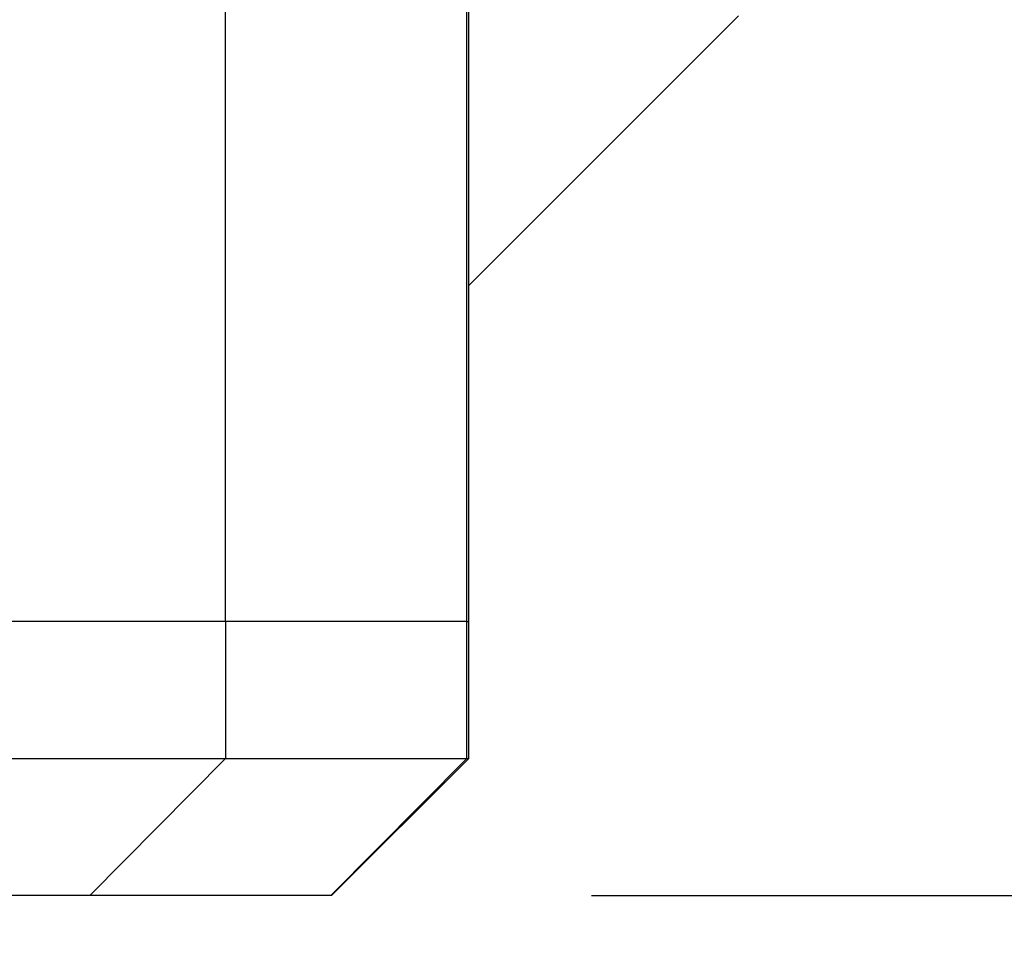
# Model space of a CAD drawing. Units: millimetres. Extents: x 42 to 809, y 45 to 541.
# Drawn here: x 74 to 78, y 282 to 285 of the extents above; entities that cross this region are included whole.
import ezdxf

# ---------------------------------------------------------------- set-up
doc = ezdxf.new("R2010")
doc.units = ezdxf.units.MM
doc.layers.add('KG-DIMENSIONS', color=7, linetype='Continuous')
doc.styles.add('SLDTEXTSTYLE0', font='TXT', dxfattribs={"width": 0.605})
doc.dimstyles.new('SLDDIMSTYLE0', dxfattribs={"dimtxt": 8, "dimasz": 7, "dimexe": 0, "dimexo": 0.0625, "dimgap": 2, "dimtad": 1, "dimlfac": 1.9, "dimrnd": 1e-09, "dimzin": 12, "dimdsep": 46, "dimtxsty": 'SLDTEXTSTYLE0', "dimsah": 1, "dimcen": 0.09, "dimadec": 0, "dimazin": 3, "dimtfac": 1, "dimtofl": 0, "dimtmove": 0, "dimatfit": 3, "dimfxl": 1, "dimfrac": 2, "dimtolj": 1, "dimtzin": 12, "dimarcsym": 0})

# ---------------------------------------------------------------- blocks, each defined once
blk = doc.blocks.new('_D_2')
at = {"layer": 'KG-DIMENSIONS'}
for p, q in [((58.8198, 399.8593), (128.0304, 399.8593)), ((125.0304, 399.8593), (125.0304, 231.9645)), ((58.8198, 231.9645), (128.0304, 231.9645))]:
    blk.add_line(p, q, dxfattribs=at)
for points in [[(125.0304, 399.8593), (124.0304, 392.8593), (126.0304, 392.8593)], [(125.0304, 231.9645), (126.0304, 238.9645), (124.0304, 238.9645)]]:
    blk.add_solid(points, dxfattribs=at)
at = {"layer": 'KG-DIMENSIONS', "insert": (114.7178, 308.3952), "char_height": 8, "attachment_point": 1, "rotation": 90, "style": 'SLDTEXTSTYLE0'}
blk.add_mtext('319', dxfattribs=at)
blk = doc.blocks.new('_D_3')
at = {"layer": 'KG-DIMENSIONS'}
for p, q in [((51.1882, 315.9119), (96.0304, 315.9119)), ((93.0304, 258.0171), (93.0304, 315.9119)), ((51.1882, 258.0171), (96.0304, 258.0171))]:
    blk.add_line(p, q, dxfattribs=at)
for points in [[(93.0304, 315.9119), (92.0304, 308.9119), (94.0304, 308.9119)], [(93.0304, 258.0171), (94.0304, 265.0171), (92.0304, 265.0171)]]:
    blk.add_solid(points, dxfattribs=at)
at = {"layer": 'KG-DIMENSIONS', "insert": (82.7178, 283.6717), "char_height": 8, "attachment_point": 1, "rotation": 90, "style": 'SLDTEXTSTYLE0'}
blk.add_mtext('110', dxfattribs=at)
blk = doc.blocks.new('_D_5')
at = {"layer": 'KG-DIMENSIONS'}
for p, q in [((73.153, 349.8593), (112.0304, 349.8593)), ((109.0304, 349.8593), (109.0304, 281.9645)), ((76.1577, 281.9645), (112.0304, 281.9645))]:
    blk.add_line(p, q, dxfattribs=at)
for points in [[(109.0304, 349.8593), (108.0304, 342.8593), (110.0304, 342.8593)], [(109.0304, 281.9645), (110.0304, 288.9645), (108.0304, 288.9645)]]:
    blk.add_solid(points, dxfattribs=at)
at = {"layer": 'KG-DIMENSIONS', "insert": (98.7178, 308.3952), "char_height": 8, "attachment_point": 1, "rotation": 90, "style": 'SLDTEXTSTYLE0'}
blk.add_mtext('129', dxfattribs=at)

msp = doc.modelspace()

# ---------------------------------------------------------------- linework, layer by layer
at = {"color": 7, "linetype": 'Continuous', "lineweight": 25}
for p, q in [((74.7542, 283.0171), (74.7542, 348.8066)), ((75.6804, 283.0171), (75.6804, 348.8066)), ((75.6876, 283.0171), (75.6876, 348.8066)), ((75.6876, 284.306), (76.722, 285.3404)), ((74.7542, 283.0171), (72.153, 283.0171)), ((74.7542, 283.0171), (74.7542, 282.4908)), ((75.6804, 283.0171), (74.7542, 283.0171)), ((75.6804, 282.4908), (75.6804, 283.0171)), ((75.6804, 283.0171), (75.6876, 283.0171)), ((75.6876, 282.4908), (75.6876, 283.0171)), ((72.153, 282.4908), (74.7542, 282.4908)), ((74.2339, 281.9645), (74.7542, 282.4908)), ((74.7542, 282.4908), (75.6804, 282.4908)), ((75.1577, 281.9645), (75.6804, 282.4908)), ((75.1613, 281.9645), (75.6876, 282.4908)), ((75.6804, 282.4908), (75.6876, 282.4908)), ((74.2339, 281.9645), (72.153, 281.9645)), ((75.1577, 281.9645), (74.2339, 281.9645)), ((75.1613, 281.9645), (75.1577, 281.9645))]:
    msp.add_line(p, q, dxfattribs=at)

# ---------------------------------------------------------------- dimensions: what is measured, and where the dimension line sits
at = {"layer": 'KG-DIMENSIONS'}
for base, p1, p2, picture, middle in [((125.0304, 231.9645), (57.8198, 399.8593), (57.8198, 231.9645), '_D_2', (125.0304, 315.9119)), ((109.0304, 281.9645), (72.153, 349.8593), (75.1577, 281.9645), '_D_5', (109.0304, 315.9119)), ((93.0304, 315.9119), (50.1882, 258.0171), (50.1882, 315.9119), '_D_3', (93.0304, 291.1884))]:
    dim = msp.add_linear_dim(base=base, p1=p1, p2=p2, angle=90, dimstyle='SLDDIMSTYLE0', dxfattribs=at)
    dim.commit()
    dim.dimension.update_dxf_attribs({"geometry": picture, "text_midpoint": middle, "dimtype": 160})

doc.saveas('drawing.dxf')
